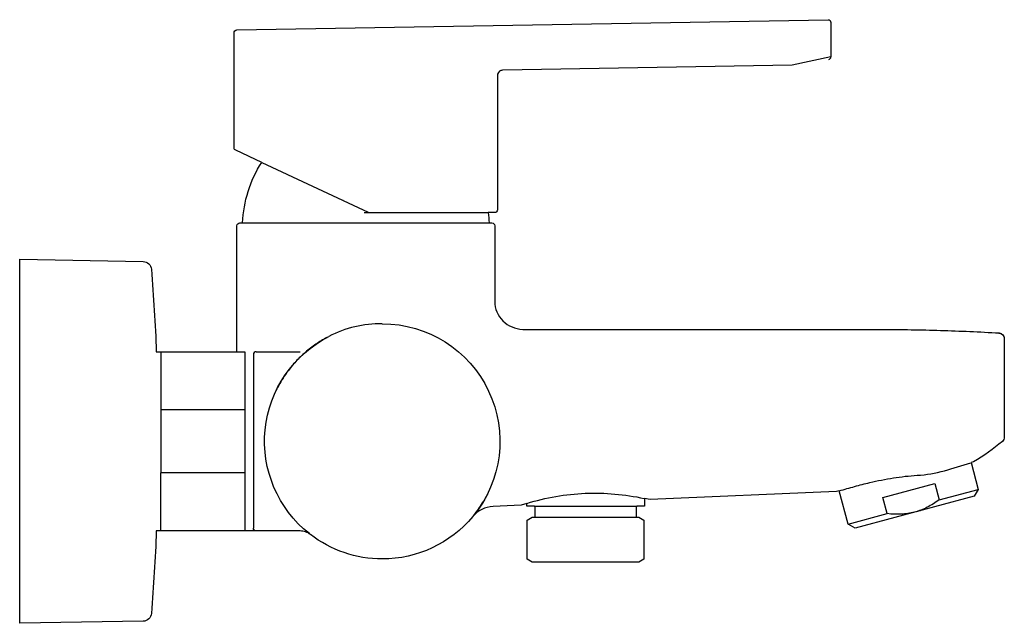
# Model space of a CAD drawing. Units: millimetres. Extents: x 0 to 1.76, y 0 to 1.08.
import ezdxf

# ---------------------------------------------------------------- set-up
doc = ezdxf.new("R2010")
doc.units = ezdxf.units.MM
doc.layers.add('SIDE', color=7, linetype='Continuous')

msp = doc.modelspace()

# ---------------------------------------------------------------- linework, layer by layer
at = {"layer": 'SIDE', "lineweight": -3}
msp.add_lwpolyline([(0.3877, 0.7099, -0.414214), (0.3927, 0.7149), (0.3977, 0.7149, -0.130856), (0.4318, 0.823), (0.3854, 0.8447, -0.254367), (0.3825, 0.8485), (0.3825, 1.0544, -0.409111), (0.3874, 1.0594), (1.4424, 1.0778, -0.419335), (1.4475, 1.0728), (1.4475, 1.0115), (1.3787, 0.9967), (0.8623, 0.9877), (0.8617, 0.9876), (0.8599, 0.9873), (0.8593, 0.9871), (0.8587, 0.9869), (0.8575, 0.9863), (0.8569, 0.986), (0.8563, 0.9856), (0.8549, 0.9842), (0.8544, 0.9836), (0.8541, 0.9831), (0.8537, 0.9825), (0.8529, 0.9807), (0.8528, 0.9801), (0.8525, 0.9782), (0.8525, 0.9777), (0.8525, 0.7384), (0.8525, 0.7384, -0.414214), (0.8475, 0.7334), (0.836, 0.7334, -0.021024), (0.8377, 0.7149), (0.8427, 0.7149, -0.414214), (0.8477, 0.7099), (0.8477, 0.5749, 0.201694), (0.8624, 0.54, 0.188404), (0.8977, 0.5249, -0.000013), (1.2182, 0.5249, -0.00005), (1.5387, 0.5249, -0.006299), (1.6432, 0.523, -0.006468), (1.7476, 0.5185, -0.397798), (1.757, 0.5085), (1.757, 0.3325, -0.219942), (1.7535, 0.3249, -0.043119), (1.7023, 0.2885), (1.6976, 0.2869), (1.7103, 0.2392), (1.7033, 0.227), (1.4907, 0.17), (1.4785, 0.1771), (1.4625, 0.2367), (1.4577, 0.2354), (1.1248, 0.2208), (1.1148, 0.223), (1.1148, 0.2094), (1.1018, 0.2094), (1.1018, 0.2094, 0.414214), (1.0998, 0.2074), (1.0998, 0.1914, 0.414214), (1.1018, 0.1894), (1.1051, 0.1894), (1.1138, 0.1844), (1.1138, 0.1144), (1.1051, 0.1094), (0.9144, 0.1094), (0.9058, 0.1144), (0.9058, 0.1844), (0.9144, 0.1894), (0.9178, 0.1894), (0.9178, 0.1894, 0.414214), (0.9198, 0.1914), (0.9198, 0.2074, 0.414214), (0.9178, 0.2094), (0.9048, 0.2094), (0.9048, 0.2139), (0.8948, 0.2108), (0.8447, 0.2086), (0.8447, 0.2086, 0.211345), (0.8084, 0.1906, -0.222768), (0.647, 0.1149, -0.165811), (0.5187, 0.1587, 0.07556), (0.51, 0.1632, 0.075554), (0.5004, 0.1649), (0.2438, 0.1649, -0.007073), (0.2402, 0.0913, -0.003842), (0.2351, 0.0177, -0.386654), (0.2204, 0.0038), (0, 0), (0, 0.6499), (0.2204, 0.646), (0.2204, 0.646, -0.386654), (0.2351, 0.6322, -0.003842), (0.2402, 0.5586, -0.007073), (0.2438, 0.4849), (0.3877, 0.4849), (0.3877, 0.7099)], format="xyb", close=True, dxfattribs=at)
for points in [[(1.4438, 1.0065, 0.003697), (1.4438, 1.0065, 0.013035), (1.4438, 1.0065, 0.007459), (1.4438, 1.0065, 0.026387), (1.4438, 1.0065, 0.013797), (1.4438, 1.0065, 0.042051), (1.4438, 1.0065, 0.022613), (1.4438, 1.0065, 0.047961), (1.4438, 1.0065, 0.025296), (1.4438, 1.0065, 0.036726), (1.4438, 1.0065, 0.037841), (1.4438, 1.0065, 0.048502), (1.4438, 1.0065, -0.168003), (1.4437, 1.0065, -0.128436), (1.4436, 1.0066, 0.169603), (1.4464, 1.0084, 0.170008), (1.4475, 1.0115, 0.06325), (1.4475, 1.0115, 0.054698), (1.4475, 1.0115)], [(0.647, 0.5349, -0.633064), (0.8094, 0.1918)], [(0.5169, 0.1601, -0.546949), (0.5517, 0.5121)], [(0.5509, 0.5116, 0.027844), (0.5307, 0.4998, 0.027966), (0.5119, 0.4857, 0.027994), (0.4948, 0.4696, 0.028022), (0.4795, 0.4517, 0.003164), (0.4779, 0.4495, 0.003179), (0.4764, 0.4474, 0.01825), (0.4679, 0.4346, 0.018203), (0.4604, 0.4213, 0.003728), (0.459, 0.4185, 0.00373), (0.4576, 0.4157)], [(1.7475, 0.5184, -0.008953), (1.7475, 0.5184, 0.001667), (1.7475, 0.5184, 0.005812), (1.7475, 0.5184, 0.022359), (1.7475, 0.5184, 0.014024), (1.7475, 0.5184, 0.024463), (1.7474, 0.5184, 0.026708), (1.7474, 0.5184, 0.047197), (1.7474, 0.5184, 0.130629), (1.7474, 0.5184, 0.132821), (1.7474, 0.5184)], [(1.7474, 0.5183, -0.194299), (1.7542, 0.5153, -0.194309), (1.757, 0.5083, -0.062164), (1.757, 0.5083, -0.050695), (1.757, 0.5083, -0.049047), (1.757, 0.5083, -0.031155), (1.757, 0.5083, -0.030958), (1.757, 0.5083, -0.019165), (1.757, 0.5083, -0.019317), (1.757, 0.5083, -0.012576), (1.757, 0.5083)], [(0.422, 0.4849, 0.414214), (0.417, 0.4799)], [(1.517, 0.2513, -0.017108), (1.559, 0.2596, -0.024023), (1.6016, 0.2643, 0.051088), (1.65, 0.2724, 0.014043), (1.6971, 0.2867)], [(1.4627, 0.2367, 0.002171), (1.4898, 0.2443, -0.012479), (1.517, 0.2513)], [(0.8356, 0.2326, -0.010775), (0.8314, 0.2245, -0.01078), (0.8269, 0.2167)], [(0.9052, 0.2141, -0.066478), (1.0092, 0.2321, -0.062977), (1.1145, 0.223)], [(0.813, 0.1963, 0.01535), (0.8206, 0.2067, 0.015343), (0.8275, 0.2176)], [(0.8268, 0.2164, -0.005905), (0.8241, 0.2122, -0.0059), (0.8214, 0.208)], [(0.8295, 0.221, 0.000246), (0.8296, 0.2212, 0.000246), (0.8297, 0.2213)], [(1.6407, 0.2206, -0.018875), (1.6304, 0.2134, -0.023824), (1.6194, 0.2072)], [(0.8204, 0.2065, -0.007438), (0.8168, 0.2014, -0.00745), (0.8131, 0.1964)], [(1.597, 0.1985, -0.055245), (1.5727, 0.1948, -0.039884), (1.5481, 0.1958)], [(1.6194, 0.2072, -0.024999), (1.6084, 0.2023, -0.027372), (1.597, 0.1985)], [(1.6005, 0.1995, 0.009717), (1.6047, 0.2009, 0.009631), (1.6087, 0.2024)], [(0.422, 0.1649, -0.414214), (0.417, 0.1699)], [(0.5094, 0.1663, 0.005743), (0.5131, 0.1632, 0.005714), (0.5169, 0.1601)], [(0.5096, 0.1661, 0.000597), (0.51, 0.1658, 0.000601), (0.5104, 0.1655)], [(0.5152, 0.1614, -0.003837), (0.5128, 0.1634, -0.003739), (0.5104, 0.1655)]]:
    msp.add_lwpolyline(points, format="xyb", dxfattribs=at)
for points in [[(1.4439, 1.0065), (1.4439, 1.0065), (1.4439, 1.0065), (1.4439, 1.0065), (1.4438, 1.0065), (1.4438, 1.0065), (1.4438, 1.0065), (1.4438, 1.0065), (1.4438, 1.0065), (1.4438, 1.0065), (1.4438, 1.0065), (1.4438, 1.0065), (1.4438, 1.0065), (1.4438, 1.0065), (1.4438, 1.0065), (1.4438, 1.0065), (1.4438, 1.0065), (1.4438, 1.0065), (1.4438, 1.0065), (1.4438, 1.0065), (1.4438, 1.0065), (1.4438, 1.0065), (1.4438, 1.0065), (1.4438, 1.0065), (1.4438, 1.0065), (1.4438, 1.0065), (1.4438, 1.0065), (1.4438, 1.0065), (1.4438, 1.0065), (1.4438, 1.0065), (1.4438, 1.0065), (1.4438, 1.0065), (1.4438, 1.0065), (1.4438, 1.0065), (1.4438, 1.0065), (1.4438, 1.0065), (1.4438, 1.0065), (1.4438, 1.0065), (1.4438, 1.0065), (1.4438, 1.0065), (1.4438, 1.0065), (1.4438, 1.0065), (1.4438, 1.0065), (1.4438, 1.0065)], [(0.4318, 0.823), (0.622, 0.7343)], [(0.5762, 0.7557), (0.5766, 0.7555), (0.577, 0.7553)], [(0.6148, 0.7334), (0.836, 0.7334)], [(0.252, 0.4849), (0.252, 0.3815)], [(0.402, 0.4849), (0.402, 0.1649)], [(0.417, 0.4799), (0.417, 0.1699)], [(0.422, 0.4849), (0.5004, 0.4849)], [(0.252, 0.3815), (0.252, 0.3797)], [(0.252, 0.3815), (0.402, 0.3815)], [(0.252, 0.3797), (0.252, 0.2702)], [(0.252, 0.2702), (0.252, 0.2684)], [(0.252, 0.1649), (0.252, 0.2684)], [(0.402, 0.2684), (0.252, 0.2684)], [(1.5866, 0.2371), (1.633, 0.2496)], [(1.633, 0.2496), (1.6407, 0.2206)], [(1.5403, 0.2247), (1.5866, 0.2371)], [(1.6407, 0.2206), (1.7103, 0.2392)], [(1.5481, 0.1958), (1.5403, 0.2247)], [(1.4785, 0.1771), (1.5481, 0.1958)]]:
    msp.add_lwpolyline(points, dxfattribs=at)
at = {"layer": 'SIDE'}
for points in [[(0.3977, 0.7149), (0.8377, 0.7149)], [(0.3877, 0.4849), (0.402, 0.4849)], [(0.9178, 0.2094), (1.1018, 0.2094)], [(0.9178, 0.1894), (1.1018, 0.1894)]]:
    msp.add_lwpolyline(points, dxfattribs=at)
msp.add_lwpolyline([(0.647, 0.5349, 0.063092), (0.5979, 0.5295, 0.063092), (0.5517, 0.5121)], format="xyb", dxfattribs=at)

doc.saveas('drawing.dxf')
